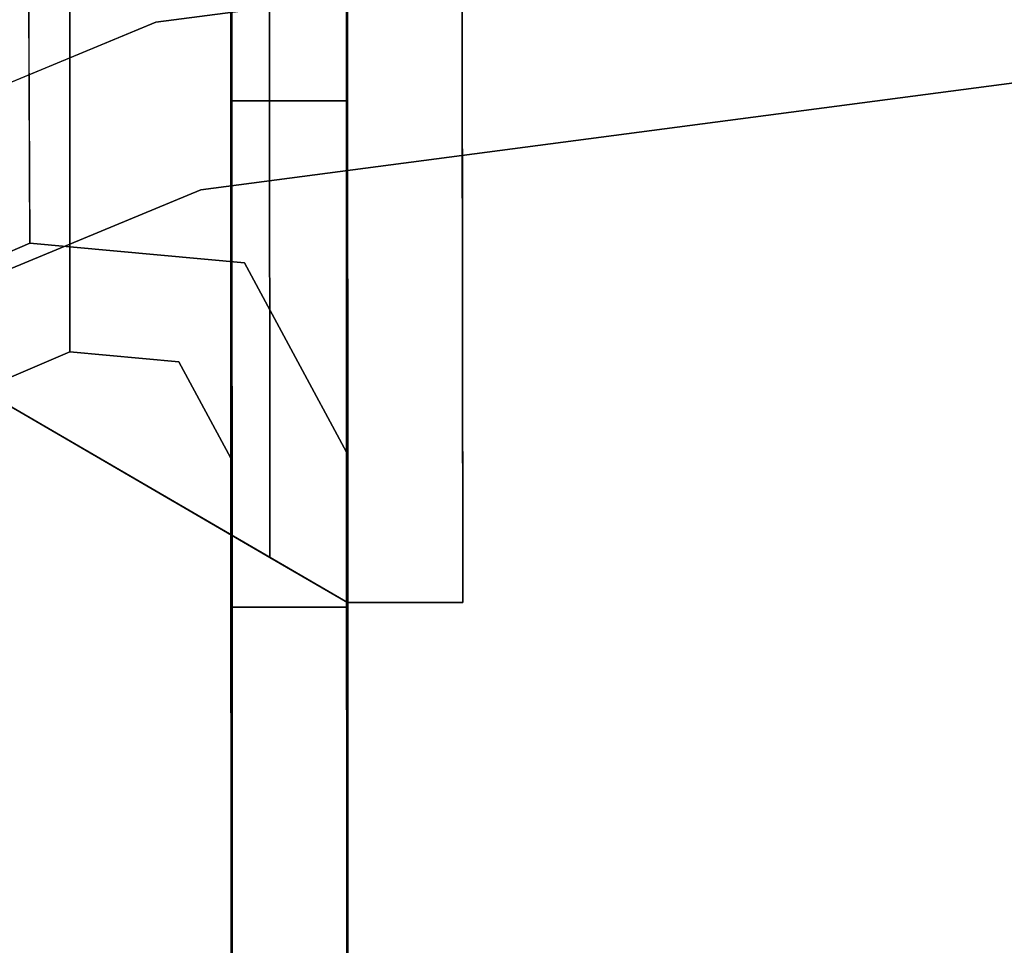
# Model space of a CAD drawing. Units: inches. Extents: x -7.4 to 12.7, y -10 to 7.4.
# Drawn here: x -1.9 to -0.9, y 5.6 to 6.5 of the extents above; entities that cross this region are included whole.
import ezdxf

# ---------------------------------------------------------------- set-up
doc = ezdxf.new("R2010")
doc.units = ezdxf.units.IN
doc.header["$MEASUREMENT"] = 0
doc.layers.add('SEAT-LEG', color=5, linetype='Continuous')
doc.layers.add('SEAT-TOPWOOD', color=5, linetype='Continuous')

msp = doc.modelspace()

# ---------------------------------------------------------------- linework, layer by layer
at = {"layer": 'SEAT-LEG'}
for points, invisible_edges in [([(-1.8814, 6.3152, 16.9291), (-1.8865, 7.43, 0.1969), (-3.0826, 6.9211, 0.1969)], 12), ([(-1.7543, 7.2781, 0.1969), (-1.8776, 7.4311, 0.1969), (-3.0363, 6.8096, 0.1969), (-1.5575, 5.9485, 0.1969)], 10), ([(-3.1869, 5.6313, 16.9291), (-3.0363, 6.8124, 0.1969), (-1.8403, 7.3214, 0.1969)], 12), ([(-1.8403, 7.3214, 0.1969), (-1.8406, 6.2042, 16.9291), (-3.1869, 5.6313, 16.9291)], 12), ([(-1.6363, 5.9944), (-3.0363, 6.8096), (-1.7543, 7.2781), (-1.6375, 7.2782)], 2), ([(-1.5587, 7.2783, 0.1969), (-1.7543, 7.2781, 0.1969), (-1.5575, 5.9485, 0.1969)], 2), ([(-1.6363, 5.9944), (-1.6375, 7.2782), (-1.5865, 7.2782, 0.0067)], 12), ([(-1.6363, 5.9944), (-1.5865, 7.2782, 0.0067), (-1.5958, 5.9708, 0.0042)], 3), ([(-1.5958, 5.9708, 0.0042), (-1.5865, 7.2782, 0.0067), (-1.5391, 7.2783, 0.0264)], 13), ([(-1.5571, 5.9483, 0.0166), (-1.5958, 5.9708, 0.0042), (-1.5391, 7.2783, 0.0264)], 14), ([(-1.5575, 5.9483, 0.8834), (-1.5587, 7.2556, 1.0555), (-1.5587, 7.2783, 0.8834)], 13), ([(-1.5575, 5.9485, 0.1969), (-1.5587, 7.2783, 0.8834), (-1.5587, 7.2783, 0.1969)], 1), ([(-1.5587, 7.2783, 0.8834), (-1.5575, 5.9485, 0.1969), (-1.5575, 5.9483, 0.8834)], 13), ([(-1.5179, 5.9483, 0.0396), (-1.5571, 5.9483, 0.0166), (-1.5391, 7.2783, 0.0264)], 14), ([(-1.5391, 7.2783, 0.0264), (-1.4983, 7.2783, 0.0577), (-1.5179, 5.9483, 0.0396)], 14), ([(-1.4983, 7.2783, 0.0577), (-1.4849, 5.9483, 0.0709), (-1.5179, 5.9483, 0.0396)], 13), ([(-1.4849, 5.9483, 0.0709), (-1.4983, 7.2783, 0.0577), (-1.467, 7.2783, 0.0984)], 13), ([(-1.4849, 5.9483, 0.0709), (-1.467, 7.2783, 0.0984), (-1.4601, 5.9483, 0.109)], 3), ([(-1.467, 7.2783, 0.0984), (-1.4473, 7.2784, 0.1459), (-1.4601, 5.9483, 0.109)], 14), ([(-1.4446, 5.9484, 0.1517), (-1.4601, 5.9483, 0.109), (-1.4473, 7.2784, 0.1459)], 14), ([(-1.4406, 7.2784, 0.1969), (-1.4446, 5.9484, 0.1517), (-1.4473, 7.2784, 0.1459)], 3), ([(-1.4394, 5.9484, 0.1969), (-1.4446, 5.9484, 0.1517), (-1.4406, 7.2784, 0.1969)], 2), ([(-1.4406, 7.2784, 0.8834), (-1.4394, 5.9484, 0.8834), (-1.4394, 5.9484, 0.1969), (-1.4406, 7.2784, 0.1969)], 1), ([(-1.4406, 7.2557, 1.0555), (-1.4394, 5.9484, 0.8834), (-1.4406, 7.2784, 0.8834)], 3), ([(-1.5575, 5.9483, 0.8834), (-1.5587, 7.1892, 1.2159), (-1.5587, 7.2556, 1.0555)], 13), ([(-1.4405, 7.1893, 1.2159), (-1.4394, 5.9484, 0.8834), (-1.4406, 7.2557, 1.0555)], 3), ([(-1.6749, 5.4783, 7.299), (-1.6762, 6.0956, 16.9291), (-1.6759, 7.2128, 0.1969)], 13), ([(-1.6752, 6.4608, 0.1969), (-1.6759, 7.2128, 0.1969), (-1.5578, 7.2129, 0.1969), (-1.5571, 6.4608, 0.1969)], 2), ([(-1.6748, 5.9434, 0.6466), (-1.6759, 7.2128, 0.1969), (-1.6752, 6.4608, 0.1969)], 13), ([(-1.6759, 7.2128, 0.1969), (-1.6748, 5.9434, 0.6466), (-1.6749, 5.4783, 7.299)], 13), ([(-1.5568, 5.4782, 7.299), (-1.5578, 7.2129, 0.1969), (-1.5581, 6.1017, 16.9291)], 13), ([(-1.5578, 7.2129, 0.1969), (-1.5567, 5.9436, 0.6466), (-1.5571, 6.4608, 0.1969)], 3), ([(-1.5567, 5.9436, 0.6466), (-1.5578, 7.2129, 0.1969), (-1.5568, 5.4782, 7.299)], 3), ([(-1.5575, 5.9483, 0.8834), (-1.5586, 7.0835, 1.3536), (-1.5587, 7.1892, 1.2159)], 13), ([(-1.4404, 7.0836, 1.3536), (-1.4399, 6.4413, 1.5258), (-1.4405, 7.1893, 1.2159)], 3), ([(-1.4399, 6.4413, 1.5258), (-1.4396, 6.1431, 1.3536), (-1.4405, 7.1893, 1.2159)], 15), ([(-1.4395, 6.0375, 1.2159), (-1.4394, 5.9484, 0.8834), (-1.4405, 7.1893, 1.2159)], 15), ([(-1.4395, 6.0375, 1.2159), (-1.4405, 7.1893, 1.2159), (-1.4396, 6.1431, 1.3536)], 3), ([(-1.5581, 6.6133, 1.5484), (-1.5586, 7.0835, 1.3536), (-1.558, 6.4411, 1.5258)], 3), ([(-1.5586, 7.0835, 1.3536), (-1.5577, 6.143, 1.3536), (-1.558, 6.4411, 1.5258)], 15), ([(-1.5586, 7.0835, 1.3536), (-1.5576, 6.0373, 1.2159), (-1.5577, 6.143, 1.3536)], 13), ([(-1.5576, 6.0373, 1.2159), (-1.5586, 7.0835, 1.3536), (-1.5575, 5.9483, 0.8834)], 15), ([(-1.44, 6.6134, 1.5484), (-1.4399, 6.4413, 1.5258), (-1.4404, 7.0836, 1.3536)], 14), ([(-3.0826, 6.9211, 0.1969), (-3.2331, 5.74, 16.9291), (-1.8814, 6.3152, 16.9291)], 12), ([(-1.6363, 5.9944), (-1.5571, 5.9483, 0.1969), (-3.0363, 6.8096, 0.1969)], 13), ([(-1.6363, 5.9944), (-3.0363, 6.8096, 0.1969), (-3.0363, 6.8096)], 1), ([(-1.558, 6.4489, 11.7003), (-1.6042, 6.6483, 10.796), (-1.6628, 6.6437, 11.6976)], 15), ([(-1.558, 6.5184, 10.6545), (-1.558, 6.5878, 9.6088), (-1.6042, 6.6483, 10.796), (-1.558, 6.4489, 11.7003)], 6), ([(-1.6761, 6.5146, 10.6545), (-1.7291, 6.6392, 10.2622), (-1.6761, 6.5495, 10.1316)], 3), ([(-1.6761, 6.5146, 10.6545), (-1.6902, 6.553, 10.916), (-1.7291, 6.6392, 10.2622)], 15), ([(-1.6041, 6.5089, 12.8902), (-1.6628, 6.6437, 11.6976), (-1.724, 6.6028, 12.7434)], 15), ([(-1.6041, 6.5089, 12.8902), (-1.558, 6.4489, 11.7003), (-1.6628, 6.6437, 11.6976)], 15), ([(-1.5581, 6.6133, 1.5484), (-1.558, 6.4411, 1.5258), (-1.4399, 6.4413, 1.5258), (-1.44, 6.6134, 1.5484)], 10), ([(-1.724, 6.6028, 12.7434), (-1.8827, 6.5939, 12.7461), (-1.8823, 6.5242, 13.7918)], 13), ([(-1.724, 6.6028, 12.7434), (-1.8823, 6.5242, 13.7918), (-1.6627, 6.5044, 13.7891)], 15), ([(-1.6041, 6.5089, 12.8902), (-1.724, 6.6028, 12.7434), (-1.6627, 6.5044, 13.7891)], 15), ([(-1.6902, 6.5181, 11.4389), (-1.7341, 6.5463, 11.7003), (-1.7291, 6.5781, 11.1774)], 15), ([(-1.7291, 6.5781, 11.1774), (-1.6902, 6.553, 10.916), (-1.6902, 6.5181, 11.4389)], 15), ([(-1.7341, 6.5463, 11.7003), (-1.8405, 6.5184, 12.2232), (-1.8405, 6.5533, 11.7003)], 13), ([(-1.8405, 6.5184, 12.2232), (-1.7341, 6.5463, 11.7003), (-1.7292, 6.5083, 12.2232)], 15), ([(-1.7341, 6.5463, 11.7003), (-1.6902, 6.5181, 11.4389), (-1.7292, 6.5083, 12.2232)], 15), ([(-1.6902, 6.553, 10.916), (-1.6761, 6.5146, 10.6545), (-1.6761, 6.4797, 11.1774)], 13), ([(-1.6761, 6.4797, 11.1774), (-1.6761, 6.4447, 11.7003), (-1.6902, 6.5181, 11.4389), (-1.6902, 6.553, 10.916)], 14), ([(-1.6627, 6.5044, 13.7891), (-1.8823, 6.5242, 13.7918), (-1.882, 6.4546, 14.8376)], 13), ([(-1.7663, 6.4939, 12.6808), (-1.8405, 6.5184, 12.2232), (-1.7292, 6.5083, 12.2232)], 15), ([(-1.8405, 6.5184, 12.2232), (-1.7663, 6.4939, 12.6808), (-1.8405, 6.4835, 12.7461)], 3), ([(-1.6761, 6.4447, 11.7003), (-1.7292, 6.5083, 12.2232), (-1.6902, 6.5181, 11.4389)], 15), ([(-1.6798, 6.4103, 15.358), (-1.6627, 6.5044, 13.7891), (-1.882, 6.4546, 14.8376)], 15), ([(-1.7061, 6.4578, 12.6808), (-1.7663, 6.4939, 12.6808), (-1.7292, 6.5083, 12.2232)], 15), ([(-1.7292, 6.5083, 12.2232), (-1.6761, 6.4447, 11.7003), (-1.6761, 6.4098, 12.2232)], 13), ([(-1.6761, 6.4098, 12.2232), (-1.7061, 6.4578, 12.6808), (-1.7292, 6.5083, 12.2232)], 15), ([(-1.6627, 6.5044, 13.7891), (-1.6798, 6.4103, 15.358), (-1.5855, 6.3153, 15.3592)], 15), ([(-1.5581, 6.31, 13.7918), (-1.6041, 6.5089, 12.8902), (-1.6627, 6.5044, 13.7891)], 15), ([(-1.6627, 6.5044, 13.7891), (-1.5581, 6.2406, 14.8376), (-1.5581, 6.31, 13.7918)], 13), ([(-1.6627, 6.5044, 13.7891), (-1.5855, 6.3153, 15.3592), (-1.5581, 6.2406, 14.8376)], 15), ([(-1.6041, 6.5089, 12.8902), (-1.558, 6.3795, 12.7461), (-1.558, 6.4489, 11.7003)], 13), ([(-1.558, 6.3795, 12.7461), (-1.6041, 6.5089, 12.8902), (-1.5581, 6.31, 13.7918)], 3), ([(-1.8405, 6.4486, 13.2689), (-1.7663, 6.4939, 12.6808), (-1.7292, 6.4472, 13.1384)], 15), ([(-1.8405, 6.4835, 12.7461), (-1.7663, 6.4939, 12.6808), (-1.8405, 6.4486, 13.2689)], 3), ([(-1.7292, 6.4472, 13.1384), (-1.7663, 6.4939, 12.6808), (-1.7061, 6.4578, 12.6808)], 15), ([(-1.8817, 6.3849, 15.8834), (-1.6798, 6.4103, 15.358), (-1.882, 6.4546, 14.8376)], 3), ([(-1.7061, 6.4578, 12.6808), (-1.6762, 6.34, 13.2689), (-1.7292, 6.4472, 13.1384)], 15), ([(-1.6761, 6.4098, 12.2232), (-1.6762, 6.3749, 12.7461), (-1.7061, 6.4578, 12.6808)], 14), ([(-1.7061, 6.4578, 12.6808), (-1.6762, 6.3749, 12.7461), (-1.6762, 6.34, 13.2689)], 13), ([(-1.6751, 6.3373, 0.2117), (-1.675, 6.2209, 0.2552), (-1.6752, 6.4608, 0.1969)], 2), ([(-1.6749, 6.1181, 0.325), (-1.6752, 6.4608, 0.1969), (-1.675, 6.2209, 0.2552)], 3), ([(-1.6748, 6.0346, 0.4172), (-1.6748, 5.9753, 0.5264), (-1.6752, 6.4608, 0.1969)], 14), ([(-1.6748, 5.9434, 0.6466), (-1.6752, 6.4608, 0.1969), (-1.6748, 5.9753, 0.5264)], 3), ([(-1.6752, 6.4608, 0.1969), (-1.6749, 6.1181, 0.325), (-1.6748, 6.0346, 0.4172)], 13), ([(-1.6752, 6.4608, 0.1969), (-1.5571, 6.4608, 0.1969), (-1.6751, 6.3373, 0.2116)], 2), ([(-1.6751, 6.3373, 0.2116), (-1.5571, 6.4608, 0.1969), (-1.557, 6.3374, 0.2116)], 13), ([(-1.557, 6.3374, 0.2117), (-1.5571, 6.4608, 0.1969), (-1.5567, 5.9436, 0.6466)], 14), ([(-1.8405, 6.4137, 13.7918), (-1.8405, 6.4486, 13.2689), (-1.7621, 6.4351, 13.545)], 14), ([(-1.8405, 6.4486, 13.2689), (-1.7292, 6.4472, 13.1384), (-1.7621, 6.4351, 13.545)], 15), ([(-1.7621, 6.4351, 13.545), (-1.7292, 6.4472, 13.1384), (-1.7121, 6.3899, 13.7918)], 15), ([(-1.7292, 6.4472, 13.1384), (-1.6762, 6.34, 13.2689), (-1.7121, 6.3899, 13.7918)], 15), ([(-1.8405, 6.4137, 13.7918), (-1.7621, 6.4351, 13.545), (-1.7728, 6.4059, 14.0203)], 15), ([(-1.7728, 6.4059, 14.0203), (-1.7621, 6.4351, 13.545), (-1.7121, 6.3899, 13.7918)], 15), ([(-1.558, 6.4411, 1.5258), (-1.5578, 6.2808, 1.4593), (-1.4397, 6.2809, 1.4593), (-1.4399, 6.4413, 1.5258)], 10), ([(-1.5577, 6.143, 1.3536), (-1.5578, 6.2808, 1.4593), (-1.558, 6.4411, 1.5258)], 12), ([(-1.4399, 6.4413, 1.5258), (-1.4397, 6.2809, 1.4593), (-1.4396, 6.1431, 1.3536)], 12), ([(-1.8405, 6.4137, 13.7918), (-1.7728, 6.4059, 14.0203), (-1.8405, 6.3788, 14.3147)], 3), ([(-1.8817, 6.3849, 15.8834), (-1.6624, 6.2953, 16.9291), (-1.6798, 6.4103, 15.358)], 15), ([(-1.8405, 6.3788, 14.3147), (-1.7728, 6.4059, 14.0203), (-1.7292, 6.3599, 14.4452)], 15), ([(-1.7728, 6.4059, 14.0203), (-1.7121, 6.3899, 13.7918), (-1.7292, 6.3599, 14.4452)], 15), ([(-1.6624, 6.2953, 16.9291), (-1.5855, 6.3153, 15.3592), (-1.6798, 6.4103, 15.358)], 15), ([(-1.6624, 6.2953, 16.9291), (-1.8817, 6.3849, 15.8834), (-1.8814, 6.3152, 16.9291)], 1), ([(-1.7121, 6.3899, 13.7918), (-1.6762, 6.2702, 14.3147), (-1.7292, 6.3599, 14.4452)], 15), ([(-1.7121, 6.3899, 13.7918), (-1.6762, 6.34, 13.2689), (-1.6762, 6.3051, 13.7918), (-1.6762, 6.2702, 14.3147)], 9), ([(-1.8406, 6.3438, 14.8376), (-1.8405, 6.3788, 14.3147), (-1.7566, 6.3427, 14.9029), (-1.8406, 6.3089, 15.3605)], 6), ([(-1.7566, 6.3427, 14.9029), (-1.8405, 6.3788, 14.3147), (-1.7292, 6.3599, 14.4452)], 15), ([(-1.6997, 6.3015, 14.9029), (-1.7566, 6.3427, 14.9029), (-1.7292, 6.3599, 14.4452)], 15), ([(-1.7292, 6.3599, 14.4452), (-1.6762, 6.2702, 14.3147), (-1.6997, 6.3015, 14.9029)], 15), ([(-1.8406, 6.3089, 15.3605), (-1.7566, 6.3427, 14.9029), (-1.7292, 6.2988, 15.3605)], 15), ([(-1.7292, 6.2988, 15.3605), (-1.7566, 6.3427, 14.9029), (-1.6997, 6.3015, 14.9029)], 15), ([(-1.557, 6.3374, 0.2116), (-1.675, 6.2209, 0.2552), (-1.6751, 6.3373, 0.2116)], 13), ([(-1.675, 6.2209, 0.2552), (-1.557, 6.3374, 0.2116), (-1.5569, 6.2209, 0.2552)], 13), ([(-1.5567, 5.9754, 0.5265), (-1.5567, 6.0347, 0.4172), (-1.557, 6.3374, 0.2117)], 14), ([(-1.557, 6.3374, 0.2117), (-1.5567, 5.9436, 0.6466), (-1.5567, 5.9754, 0.5265)], 13), ([(-1.557, 6.3374, 0.2117), (-1.5567, 6.0347, 0.4172), (-1.5568, 6.1181, 0.3251)], 13), ([(-1.5569, 6.221, 0.2553), (-1.557, 6.3374, 0.2117), (-1.5568, 6.1181, 0.3251)], 2), ([(-3.2331, 5.74, 16.9291), (-3.1869, 5.6313, 16.9291), (-1.8406, 6.2042, 16.9291), (-1.8814, 6.3152, 16.9291)], 4), ([(-1.7292, 6.1941, 16.9291), (-1.6624, 6.2953, 16.9291), (-1.8814, 6.3152, 16.9291), (-1.8406, 6.2042, 16.9291)], 5), ([(-1.5581, 6.1711, 15.8834), (-1.5855, 6.3153, 15.3592), (-1.6624, 6.2953, 16.9291)], 15), ([(-1.5581, 6.2406, 14.8376), (-1.5855, 6.3153, 15.3592), (-1.5581, 6.1711, 15.8834)], 3), ([(-1.7292, 6.2988, 15.3605), (-1.8406, 6.274, 15.8834), (-1.8406, 6.3089, 15.3605)], 13), ([(-1.7292, 6.2988, 15.3605), (-1.7831, 6.2655, 16.1448), (-1.8406, 6.274, 15.8834)], 15), ([(-1.7292, 6.2988, 15.3605), (-1.7198, 6.2395, 16.1448), (-1.7831, 6.2655, 16.1448)], 15), ([(-1.6997, 6.3015, 14.9029), (-1.6762, 6.2004, 15.3605), (-1.7292, 6.2988, 15.3605)], 15), ([(-1.7198, 6.2395, 16.1448), (-1.7292, 6.2988, 15.3605), (-1.6762, 6.1655, 15.8834)], 15), ([(-1.6762, 6.2004, 15.3605), (-1.6762, 6.1655, 15.8834), (-1.7292, 6.2988, 15.3605)], 14), ([(-1.7292, 6.1941, 16.9291), (-1.6762, 6.0956, 16.9291), (-1.5581, 6.1017, 16.9291), (-1.6624, 6.2953, 16.9291)], 10), ([(-1.6762, 6.2004, 15.3605), (-1.6997, 6.3015, 14.9029), (-1.6762, 6.2353, 14.8376)], 3), ([(-1.6762, 6.2353, 14.8376), (-1.6997, 6.3015, 14.9029), (-1.6762, 6.2702, 14.3147)], 3), ([(-1.6624, 6.2953, 16.9291), (-1.5581, 6.1017, 16.9291), (-1.5581, 6.1711, 15.8834)], 12), ([(-1.8406, 6.274, 15.8834), (-1.7831, 6.2655, 16.1448), (-1.8406, 6.2391, 16.4062)], 3), ([(-1.5578, 6.2808, 1.4593), (-1.5577, 6.143, 1.3536), (-1.4396, 6.1431, 1.3536), (-1.4397, 6.2809, 1.4593)], 10), ([(-1.8406, 6.2391, 16.4062), (-1.7831, 6.2655, 16.1448), (-1.7292, 6.1941, 16.9291)], 15), ([(-1.7292, 6.1941, 16.9291), (-1.7831, 6.2655, 16.1448), (-1.7198, 6.2395, 16.1448)], 15), ([(-1.7292, 6.1941, 16.9291), (-1.8406, 6.2042, 16.9291), (-1.8406, 6.2391, 16.4062)], 12), ([(-1.6762, 6.1305, 16.4062), (-1.7292, 6.1941, 16.9291), (-1.7198, 6.2395, 16.1448)], 15), ([(-1.6762, 6.1305, 16.4062), (-1.7198, 6.2395, 16.1448), (-1.6762, 6.1655, 15.8834)], 3), ([(-1.6749, 6.118, 0.325), (-1.675, 6.2209, 0.2552), (-1.5569, 6.2209, 0.2552)], 14), ([(-1.5569, 6.2209, 0.2552), (-1.5568, 6.118, 0.325), (-1.6749, 6.118, 0.325)], 14), ([(-1.6762, 6.0956, 16.9291), (-1.7292, 6.1941, 16.9291), (-1.6762, 6.1305, 16.4062)], 2), ([(-1.5577, 6.143, 1.3536), (-1.5576, 6.0373, 1.2159), (-1.4395, 6.0375, 1.2159), (-1.4396, 6.1431, 1.3536)], 10), ([(-1.6749, 6.118, 0.325), (-1.5568, 6.118, 0.325), (-1.6748, 6.0346, 0.4171)], 3), ([(-1.6748, 6.0346, 0.4171), (-1.5568, 6.118, 0.325), (-1.5567, 6.0346, 0.4171)], 13), ([(-1.6762, 6.0956, 16.9291), (-1.6744, 4.1213, 16.9291), (-1.5563, 4.1214, 16.9291), (-1.5581, 6.1017, 16.9291)], 8), ([(-1.5563, 4.1214, 16.9291), (-1.5565, 4.5133, 15.2591), (-1.5581, 6.1017, 16.9291)], 3), ([(-1.5569, 4.9145, 14.8161), (-1.5569, 4.9663, 14.6198), (-1.5581, 6.1017, 16.9291)], 14), ([(-1.5581, 6.1017, 16.9291), (-1.5565, 4.5133, 15.2591), (-1.5567, 4.6813, 15.1451)], 13), ([(-1.5567, 4.6813, 15.1451), (-1.5568, 4.8176, 14.9946), (-1.5581, 6.1017, 16.9291)], 14), ([(-1.5581, 6.1017, 16.9291), (-1.5568, 4.8176, 14.9946), (-1.5569, 4.9145, 14.8161)], 13), ([(-1.5568, 5.2385, 10.7308), (-1.5568, 5.4782, 7.299), (-1.5581, 6.1017, 16.9291)], 15), ([(-1.5581, 6.1017, 16.9291), (-1.5569, 4.9663, 14.6198), (-1.5568, 5.2385, 10.7308)], 13), ([(-1.6762, 6.0956, 16.9291), (-1.6749, 5.4783, 7.299), (-1.6749, 5.2382, 10.7308)], 15), ([(-1.6749, 5.2382, 10.7308), (-1.675, 4.9664, 14.6198), (-1.6762, 6.0956, 16.9291)], 14), ([(-1.6748, 4.6812, 15.1451), (-1.6762, 6.0956, 16.9291), (-1.6749, 4.8175, 14.9946)], 3), ([(-1.675, 4.9664, 14.6198), (-1.675, 4.9144, 14.8161), (-1.6762, 6.0956, 16.9291)], 14), ([(-1.6746, 4.5132, 15.2591), (-1.6744, 4.1213, 16.9291), (-1.6762, 6.0956, 16.9291)], 13), ([(-1.6762, 6.0956, 16.9291), (-1.6748, 4.6812, 15.1451), (-1.6746, 4.5132, 15.2591)], 13), ([(-1.6749, 4.8175, 14.9946), (-1.6762, 6.0956, 16.9291), (-1.675, 4.9144, 14.8161)], 3), ([(-1.6748, 5.9752, 0.5264), (-1.5567, 6.0346, 0.4171), (-1.5567, 5.9752, 0.5264)], 13), ([(-1.6748, 6.0346, 0.4171), (-1.5567, 6.0346, 0.4171), (-1.6748, 5.9752, 0.5264)], 3), ([(-1.5576, 6.0373, 1.2159), (-1.5575, 5.9709, 1.0555), (-1.4394, 5.971, 1.0555), (-1.4395, 6.0375, 1.2159)], 10), ([(-1.5575, 5.9709, 1.0555), (-1.5576, 6.0373, 1.2159), (-1.5575, 5.9483, 0.8834)], 2), ([(-1.4395, 6.0375, 1.2159), (-1.4394, 5.971, 1.0555), (-1.4394, 5.9484, 0.8834)], 12), ([(-1.5571, 5.9483, 0.1969), (-1.6363, 5.9944), (-1.5958, 5.9708, 0.0042)], 13), ([(-1.6748, 5.9434, 0.6466), (-1.5567, 5.9752, 0.5264), (-1.5567, 5.9434, 0.6466)], 1), ([(-1.6748, 5.9434, 0.6466), (-1.6748, 5.9752, 0.5264), (-1.5567, 5.9752, 0.5264)], 14), ([(-1.5571, 5.9483, 0.1969), (-1.5958, 5.9708, 0.0042), (-1.5571, 5.9483, 0.0166)], 1), ([(-1.4394, 5.9484, 0.8834), (-1.4394, 5.971, 1.0555), (-1.5575, 5.9709, 1.0555)], 14), ([(-1.5575, 5.9483, 0.8834), (-1.4394, 5.9484, 0.8834), (-1.5575, 5.9709, 1.0555)], 2), ([(-1.5575, 5.9483, 0.8834), (-1.5571, 5.9483, 0.1969), (-1.4394, 5.9484, 0.8834)], 2), ([(-1.4394, 5.9484, 0.1969), (-1.4394, 5.9484, 0.8834), (-1.5571, 5.9483, 0.1969)], 14), ([(-1.5571, 5.9483, 0.1969), (-1.4446, 5.9484, 0.1517), (-1.4394, 5.9484, 0.1969)], 13), ([(-1.4601, 5.9483, 0.109), (-1.4446, 5.9484, 0.1517), (-1.5571, 5.9483, 0.1969)], 14), ([(-1.5179, 5.9483, 0.0396), (-1.4849, 5.9483, 0.0709), (-1.5571, 5.9483, 0.1969)], 14), ([(-1.5571, 5.9483, 0.1969), (-1.4849, 5.9483, 0.0709), (-1.4601, 5.9483, 0.109)], 13), ([(-1.5571, 5.9483, 0.0166), (-1.5179, 5.9483, 0.0396), (-1.5571, 5.9483, 0.1969)], 2)]:
    msp.add_3dface(points, dxfattribs=dict(at, invisible_edges=invisible_edges))
msp.add_3dface([(-1.5567, 5.9434, 0.6466), (-1.5568, 5.4782, 7.299), (-1.6749, 5.4782, 7.299), (-1.6748, 5.9434, 0.6466)], dxfattribs=at)
at = {"layer": 'SEAT-TOPWOOD'}
for points, invisible_edges in [([(0, 0, 16.7717), (-3.4941, 6.0519, 16.7717), (-1.8087, 6.7501, 16.7717), (0, 6.9882, 16.7717)], 9), ([(-0.913, 6.8894, 17.4927), (-1.8087, 6.7501, 17.3228), (-2.6765, 6.4322, 17.4507)], 15), ([(-0.913, 6.8894, 17.4927), (-2.6765, 6.4322, 17.4507), (-2.5287, 6.3887, 17.6031)], 15), ([(-0.913, 6.8894, 17.4927), (-2.5287, 6.3887, 17.6031), (-0.8602, 6.7531, 17.6538)], 15), ([(4.6027, 1.793, 16.7717), (1.7526, 6.5409, 16.7717), (0, 6.7717, 16.7717), (-1.7526, 6.5409, 16.7717)], 9), ([(-1.7526, 6.5409, 16.6929), (0, 6.7717, 16.6929), (4.6903, 1.793, 16.6929), (4.6903, 1.6749, 16.6929)], 10), ([(0, 6.7717, 16.6929), (-1.7526, 6.5409, 16.6929), (-1.7526, 6.5409, 16.7717), (0, 6.7717, 16.7717)], 10), ([(-1.8087, 6.7501, 17.3228), (-1.8087, 6.7501, 16.7717), (-3.4941, 6.0519, 16.7717), (-3.4941, 6.0519, 17.3228)], 5), ([(-3.4941, 6.0519, 17.3228), (-2.6765, 6.4322, 17.4507), (-1.8087, 6.7501, 17.3228)], 3), ([(-0.8602, 6.7531, 17.6538), (-2.5287, 6.3887, 17.6031), (-1.7068, 6.3698, 17.7165)], 15), ([(-1.7068, 6.3698, 17.7165), (0, 6.5945, 17.7165), (-0.8602, 6.7531, 17.6538)], 14), ([(-1.7068, 6.3698, 17.7165), (-3.2972, 5.711, 17.7165), (0, 0, 17.7165), (0, 6.5945, 17.7165)], 6), ([(4.6027, 1.6749, 16.7717), (-1.7526, 6.5409, 16.7717), (-3.3858, 5.8644, 16.7717), (-4.7883, 4.7883, 16.7717)], 9), ([(4.6903, 1.6749, 16.6929), (-4.7883, 4.7883, 16.6929), (-3.3858, 5.8644, 16.6929), (-1.7526, 6.5409, 16.6929)], 9), ([(-1.7526, 6.5409, 16.6929), (-3.3858, 5.8644, 16.6929), (-3.3858, 5.8644, 16.7717), (-1.7526, 6.5409, 16.7717)], 10), ([(4.6027, 1.6749, 16.7717), (4.6027, 1.793, 16.7717), (-1.7526, 6.5409, 16.7717)], 14), ([(-1.7068, 6.3698, 17.7165), (-2.5287, 6.3887, 17.6031), (-3.2972, 5.711, 17.7165)], 3), ([(0, 0, 16.7717), (-6.0519, 3.4941, 16.7717), (-4.9414, 4.9414, 16.7717), (-3.4941, 6.0519, 16.7717)], 9), ([(-4.663, 4.663, 17.7165), (-5.711, 3.2972, 17.7165), (0, 0, 17.7165), (-3.2972, 5.711, 17.7165)], 6)]:
    msp.add_3dface(points, dxfattribs=dict(at, invisible_edges=invisible_edges))

doc.saveas('drawing.dxf')
